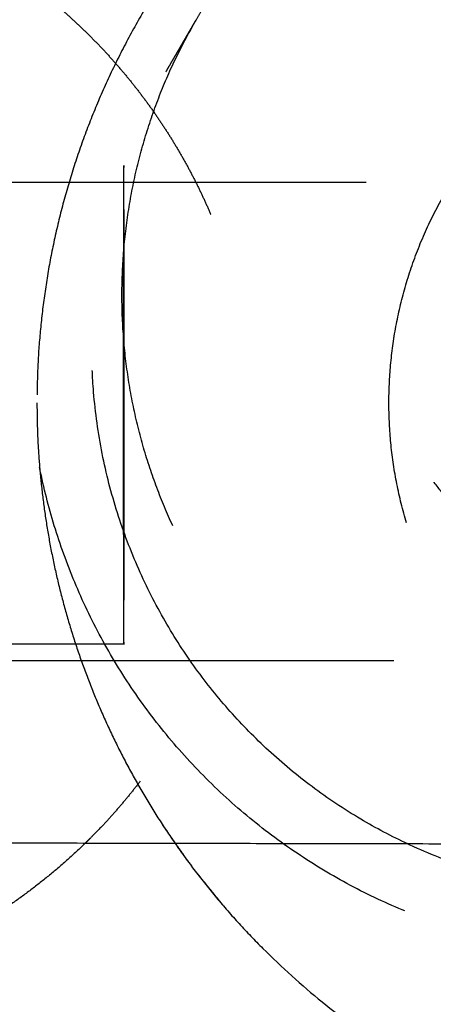
# Model space of a CAD drawing. Units: millimetres. Extents: x 1107 to 3613, y 11215 to 12088.
# Drawn here: x 2240 to 2241, y 11536 to 11540 of the extents above; entities that cross this region are included whole.
import ezdxf

# ---------------------------------------------------------------- set-up
doc = ezdxf.new("R2010")
doc.units = ezdxf.units.MM
doc.linetypes.add('Ukryte', pattern=[4, 2, -2])
doc.layers.add('Make2D$Ukryte$Krzywe', color=7, linetype='Ukryte', true_color=0x8c8c8c)
doc.layers.add('Make2D$Widoczne$Krzywe', color=7, linetype='Continuous', true_color=0x000000)

msp = doc.modelspace()

# ---------------------------------------------------------------- linework, layer by layer
at = {"layer": 'Make2D$Ukryte$Krzywe', "color": 18, "lineweight": -3, "true_color": 0x000000}
for points in [[(2244.1409, 11538.5362), (2244.1409, 11540.5749), (2242.1022, 11540.5749), (2240.0634, 11540.5749), (2240.0634, 11538.5362), (2240.0634, 11536.4975), (2242.1022, 11536.4975), (2244.1409, 11536.4975), (2244.1409, 11538.5362)], [(2244.0772, 11538.3506), (2244.0772, 11539.7532), (2242.6745, 11539.7532), (2241.2719, 11539.7532), (2241.2719, 11538.3506), (2241.2719, 11536.9479), (2242.6745, 11536.9479), (2244.0772, 11536.9479), (2244.0772, 11538.3506)]]:
    msp.add_rational_spline(points, [1, 0.707106781187, 1, 0.707106781187, 1, 0.707106781187, 1, 0.707106781187, 1], degree=2, knots=[0, 0, 0, 405.599195, 405.599195, 811.19839, 811.19839, 1216.797585, 1216.797585, 1622.396781, 1622.396781, 1622.396781], dxfattribs=at)
at = {"layer": 'Make2D$Ukryte$Krzywe', "color": 70, "lineweight": -3, "true_color": 0x88ff00}
for points, weights, knots in [([(2240.6267, 11539.6304), (2240.7745, 11539.8848), (2240.9945, 11540.0801), (2241.4936, 11540.5233), (2242.1611, 11540.5416)], [0.901854029088, 0.937657283129, 1, 0.868926717187, 0.855167215396], [524.59837, 524.59837, 524.59837, 564.661347, 564.661347, 648.89229, 648.89229, 648.89229]), ([(2239.1447, 11540.1184), (2239.3959, 11540.0903), (2239.631, 11539.9972), (2239.996, 11539.8527), (2240.2735, 11539.5752), (2240.551, 11539.2977), (2240.6954, 11538.9328), (2240.8285, 11538.5967), (2240.8285, 11538.2353), (2240.8285, 11537.8738), (2240.6954, 11537.5378), (2240.551, 11537.1728), (2240.2735, 11536.8953), (2240.2647, 11536.8865), (2240.2557, 11536.8778)], [0.958247392107, 0.915464782007, 0.890165042945, 0.853553390593, 0.853553390593, 0.853553390593, 0.890165042945, 0.926776695297, 1, 0.926776695297, 0.890165042945, 0.853553390593, 0.853553390593, 0.853553390593, 0.853590221492], [-8.823588, -8.823588, -8.823588, -8.324039, -8.324039, -7.53912, -7.53912, -6.7542, -6.7542, -6.031296, -6.031296, -5.308391, -5.308391, -4.523472, -4.523472, -4.498576, -4.498576, -4.498576]), ([(2243.7982, 11537.7881), (2243.6504, 11537.5337), (2243.4304, 11537.3384), (2242.0598, 11536.1216), (2240.8418, 11537.4925), (2239.9608, 11538.4841), (2240.6267, 11539.6304)], [0.901854029088, 0.937657283129, 1, 0.707106781187, 1, 0.769449498057, 0.901854029088], [148.157472, 148.157472, 148.157472, 188.220449, 188.220449, 376.440898, 376.440898, 524.59837, 524.59837, 524.59837])]:
    msp.add_rational_spline(points, weights, degree=2, knots=knots, dxfattribs=at)
at = {"layer": 'Make2D$Ukryte$Krzywe', "color": 18, "lineweight": -3, "true_color": 0x000000}
for points, weights in [([(2240.8502, 11540.1749), (2240.0945, 11539.4193), (2240.0945, 11538.3506)], [0.853553390593, 0.853553390593, 1]), ([(2240.0945, 11538.3506), (2240.0945, 11537.5413), (2240.5568, 11536.877)], [1, 0.885012275104, 0.860311221441])]:
    msp.add_rational_spline(points, weights, degree=2, dxfattribs=at)
at = {"layer": 'Make2D$Ukryte$Krzywe', "color": 70, "lineweight": -3, "true_color": 0x88ff00}
msp.add_open_spline([(2240.5258, 11539.4568), (2240.5763, 11539.5436), (2240.6267, 11539.6304)], degree=2, dxfattribs=at)
msp.add_open_spline([(2241.3349, 11536.8756), (2241.2811, 11536.9007), (2241.2286, 11536.9285), (2241.1775, 11536.9587), (2241.1214, 11536.992), (2241.067, 11537.0282), (2241.0148, 11537.0672), (2240.9641, 11537.1051), (2240.9155, 11537.1455), (2240.869, 11537.1883), (2240.8242, 11537.2296), (2240.7814, 11537.2732), (2240.7409, 11537.3188), (2240.7004, 11537.3643), (2240.6622, 11537.4119), (2240.6265, 11537.4613), (2240.5894, 11537.5125), (2240.555, 11537.5656), (2240.5234, 11537.6203), (2240.4908, 11537.6768), (2240.4613, 11537.735), (2240.4349, 11537.7946), (2240.4078, 11537.8558), (2240.384, 11537.9185), (2240.3638, 11537.9823), (2240.3431, 11538.0475), (2240.3261, 11538.1137), (2240.3129, 11538.1807), (2240.2994, 11538.2487), (2240.2898, 11538.3175), (2240.2841, 11538.3865), (2240.2799, 11538.4375), (2240.2779, 11538.4885), (2240.278, 11538.5396), (2240.278, 11538.5746), (2240.2791, 11538.6096), (2240.2811, 11538.6445), (2240.2832, 11538.6794), (2240.2863, 11538.7143), (2240.2903, 11538.7491), (2240.2963, 11538.7998), (2240.3043, 11538.8503), (2240.3144, 11538.9003), (2240.3282, 11538.9683), (2240.3458, 11539.0354), (2240.3672, 11539.1013), (2240.3882, 11539.1663), (2240.4129, 11539.2301), (2240.4411, 11539.2923), (2240.4664, 11539.3482), (2240.4945, 11539.4028), (2240.5253, 11539.4558)], degree=3, knots=[2.720413, 2.720413, 2.720413, 2.720413, 2.898608, 2.898608, 2.898608, 3.094364, 3.094364, 3.094364, 3.284055, 3.284055, 3.284055, 3.466994, 3.466994, 3.466994, 3.649935, 3.649935, 3.649935, 3.839627, 3.839627, 3.839627, 4.035386, 4.035386, 4.035386, 4.236343, 4.236343, 4.236343, 4.441459, 4.441459, 4.441459, 4.64955, 4.64955, 4.64955, 4.802898, 4.802898, 4.802898, 4.907925, 4.907925, 4.907925, 5.012951, 5.012951, 5.012951, 5.166301, 5.166301, 5.166301, 5.374395, 5.374395, 5.374395, 5.579516, 5.579516, 5.579516, 5.763717, 5.763717, 5.763717, 5.763717], dxfattribs=at)
at = {"layer": 'Make2D$Ukryte$Krzywe', "color": 11, "lineweight": -3, "true_color": 0xff7f7f}
msp.add_rational_spline([(2242.8636, 11538.564), (2242.8636, 11539.364), (2242.0636, 11539.364), (2241.2636, 11539.364), (2241.2636, 11538.564), (2241.2636, 11537.764), (2242.0636, 11537.764), (2242.8636, 11537.764), (2242.8636, 11538.564)], [1, 0.707106781187, 1, 0.707106781187, 1, 0.707106781187, 1, 0.707106781187, 1], degree=2, knots=[0, 0, 0, 10.187221, 10.187221, 20.374441, 20.374441, 30.561662, 30.561662, 40.748883, 40.748883, 40.748883], dxfattribs=at)
at = {"layer": 'Make2D$Ukryte$Krzywe', "color": 5, "lineweight": -3, "true_color": 0x0000ff}
for points, degree in [([(2237.2702, 11539.1431), (2238.8275, 11539.1431), (2240.3848, 11539.1431)], 2), ([(2239.1958, 11539.0882), (2241.2304, 11539.0882), (2243.2648, 11539.0882), (2245.299, 11539.0882)], 3), ([(2240.3848, 11537.5431), (2238.7772, 11537.5431), (2237.1696, 11537.5431)], 2), ([(2245.2879, 11537.4882), (2243.2574, 11537.4882), (2241.2267, 11537.4882), (2239.1958, 11537.4882)], 3)]:
    msp.add_open_spline(points, degree=degree, dxfattribs=at)
for points, weights, knots in [([(2240.3848, 11539.1431), (2240.3832, 11539.1415), (2240.3832, 11538.3415), (2240.3833, 11537.5431), (2240.3848, 11537.5431)], [1, 0.707106781187, 1, 0.707515991422, 0.999182722969], [20.374441, 20.374441, 20.374441, 30.561662, 30.561662, 40.73465, 40.73465, 40.73465]), ([(2240.3848, 11537.5431), (2240.3864, 11537.5447), (2240.3864, 11538.3447), (2240.3864, 11539.1431), (2240.3848, 11539.1431)], [1, 0.707106781187, 1, 0.707515991422, 0.999182722971], [0, 0, 0, 10.187221, 10.187221, 20.360209, 20.360209, 20.360209])]:
    msp.add_rational_spline(points, weights, degree=2, knots=knots, dxfattribs=at)
at = {"layer": 'Make2D$Ukryte$Krzywe', "color": 18, "lineweight": -3, "true_color": 0x000000}
msp.add_open_spline([(2240.5586, 11536.877), (2240.5368, 11536.9079), (2240.5151, 11536.9388)], degree=2, dxfattribs=at)
at = {"layer": 'Make2D$Widoczne$Krzywe', "color": 6, "linetype": 'Continuous', "true_color": 0xff00ff}
msp.add_open_spline([(1280.8577, 11223.5143), (2435.1109, 11223.5143), (3589.3642, 11223.5143), (3589.3642, 11613.252), (3589.3642, 12002.9897), (2435.1109, 12002.9897), (1280.8577, 12002.9897), (1280.8577, 11613.252), (1280.8577, 11223.5143)], degree=2, knots=[0, 0, 0, 23094.82605, 23094.82605, 30889.579269, 30889.579269, 53984.405318, 53984.405318, 61779.158537, 61779.158537, 61779.158537], dxfattribs=at)
at = {"layer": 'Make2D$Widoczne$Krzywe', "color": 70, "lineweight": -3, "true_color": 0x88ff00}
msp.add_open_spline([(2245.1142, 11536.8684), (2242.562, 11536.8732), (2240.0098, 11536.8781)], degree=2, dxfattribs=at)
msp.add_rational_spline([(2240.2557, 11536.8778), (2240.1414, 11536.7664), (2240.0099, 11536.6757)], [0.853590221492, 0.854063002895, 0.860604662908], degree=2, dxfattribs=at)
at = {"layer": 'Make2D$Widoczne$Krzywe', "color": 18, "lineweight": -3, "true_color": 0x000000}
for points, weights in [([(2240.5568, 11536.877), (2240.6879, 11536.6886), (2240.8502, 11536.5263)], [0.860311221441, 0.853553390593, 0.853553390593]), ([(2240.8502, 11536.5263), (2241.6059, 11535.7706), (2242.6745, 11535.7706)], [0.853553390593, 0.853553390593, 1])]:
    msp.add_rational_spline(points, weights, degree=2, dxfattribs=at)
msp.add_open_spline([(2240.6176, 11536.7933), (2240.6172, 11536.7938), (2240.6168, 11536.7943), (2240.5877, 11536.8356), (2240.5586, 11536.877)], degree=2, knots=[2.9888988, 2.9888988, 2.9888988, 3, 3, 3.5726161, 3.5726161, 3.5726161], dxfattribs=at)
at = {"layer": 'Make2D$Widoczne$Krzywe', "color": 70, "lineweight": -3, "true_color": 0x88ff00}
msp.add_open_spline([(2242.8838, 11536.8727), (2242.8738, 11536.868), (2242.8637, 11536.8635), (2242.8536, 11536.859), (2242.7924, 11536.8319), (2242.7297, 11536.8083), (2242.6659, 11536.7881), (2242.6008, 11536.7674), (2242.5345, 11536.7505), (2242.4674, 11536.7372), (2242.3995, 11536.7238), (2242.3307, 11536.7143), (2242.2616, 11536.7086), (2242.2107, 11536.7045), (2242.1596, 11536.7025), (2242.1085, 11536.7026), (2242.0735, 11536.7027), (2242.0385, 11536.7037), (2242.0036, 11536.7058), (2241.9686, 11536.7079), (2241.9337, 11536.711), (2241.899, 11536.7151), (2241.8482, 11536.721), (2241.7977, 11536.7291), (2241.7477, 11536.7392), (2241.6797, 11536.753), (2241.6126, 11536.7707), (2241.5466, 11536.792), (2241.4816, 11536.8131), (2241.4178, 11536.8378), (2241.3556, 11536.866), (2241.3487, 11536.8692), (2241.3418, 11536.8723), (2241.3349, 11536.8756)], degree=3, knots=[1.120365, 1.120365, 1.120365, 1.120365, 1.15356, 1.15356, 1.15356, 1.354519, 1.354519, 1.354519, 1.559635, 1.559635, 1.559635, 1.767723, 1.767723, 1.767723, 1.921068, 1.921068, 1.921068, 2.026092, 2.026092, 2.026092, 2.131115, 2.131115, 2.131115, 2.284459, 2.284459, 2.284459, 2.492544, 2.492544, 2.492544, 2.697656, 2.697656, 2.697656, 2.720413, 2.720413, 2.720413, 2.720413], dxfattribs=at)
at = {"layer": 'Make2D$Widoczne$Krzywe', "color": 18, "lineweight": -3, "true_color": 0x000000}
msp.add_open_spline([(2240.6175, 11536.7934), (2240.6731, 11536.7249), (2240.7288, 11536.6564)], degree=2, dxfattribs=at)

doc.saveas('drawing.dxf')
